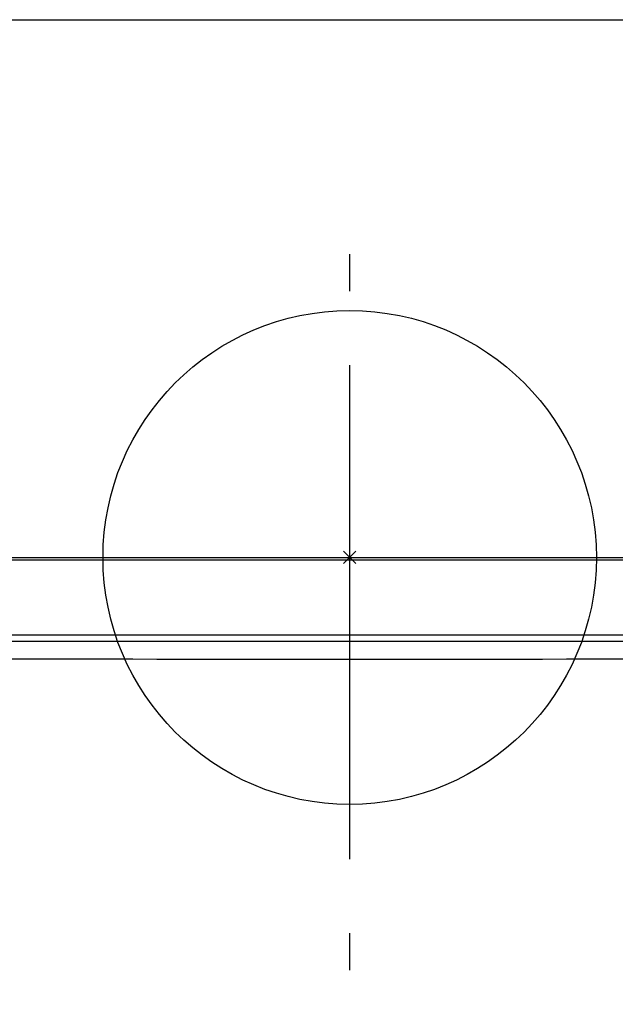
# Model space of a CAD drawing. Extents: x -1073 to 1134, y -999 to 737.
# Drawn here: x -54 to 43, y -72 to 87 of the extents above; entities that cross this region are included whole.
import ezdxf

# ---------------------------------------------------------------- set-up
doc = ezdxf.new("R2010")
doc.units = 0
doc.header["$LTSCALE"] = 20
doc.header["$PDMODE"] = 3
doc.header["$PDSIZE"] = -2
doc.linetypes.add('DASHDOT', pattern=[5.5, 4, -0.6, 0.3, -0.6])
for name, color, linetype in [('ARRANGE', 1, 'CONTINUOUS'), ('BASIS', 6, 'DASHDOT'), ('DETAIL', 5, 'CONTINUOUS'), ('OUTLINE', 3, 'CONTINUOUS'), ('SIZE', 30, 'CONTINUOUS')]:
    doc.layers.add(name, color=color, linetype=linetype)

msp = doc.modelspace()

# ---------------------------------------------------------------- linework, layer by layer
at = {"layer": 'ARRANGE', "color": 1, "linetype": 'CONTINUOUS'}
msp.add_circle((0, 0), 40, dxfattribs=at)
msp.add_point((0, 0), dxfattribs=at)
at = {"layer": 'BASIS', "color": 6, "linetype": 'DASHDOT'}
msp.add_line((0, -708.87), (0, 49.62), dxfattribs=at)
at = {"layer": 'DETAIL', "color": 5, "linetype": 'CONTINUOUS'}
for p, q in [((-142.09, 0), (142.09, 0)), ((141.67, -0.43), (-141.67, -0.43)), ((-127.84, -12.51), (127.84, -12.51)), ((-127.92, -13.55), (127.92, -13.55))]:
    msp.add_line(p, q, dxfattribs=at)
for start, end in [(269.880604, 270.000001), (269.999999, 270.119396)]:
    msp.add_arc((0, 59992.94), 60009.4, start, end, dxfattribs=at)
at = {"layer": 'OUTLINE', "color": 3, "linetype": 'CONTINUOUS'}
msp.add_line((-142.09, 0), (142.09, 0), dxfattribs=at)
at = {"layer": 'SIZE', "color": 30, "linetype": 'CONTINUOUS'}
msp.add_line((-119.27, 87.12), (119.37, 87.12), dxfattribs=at)

doc.saveas('drawing.dxf')
